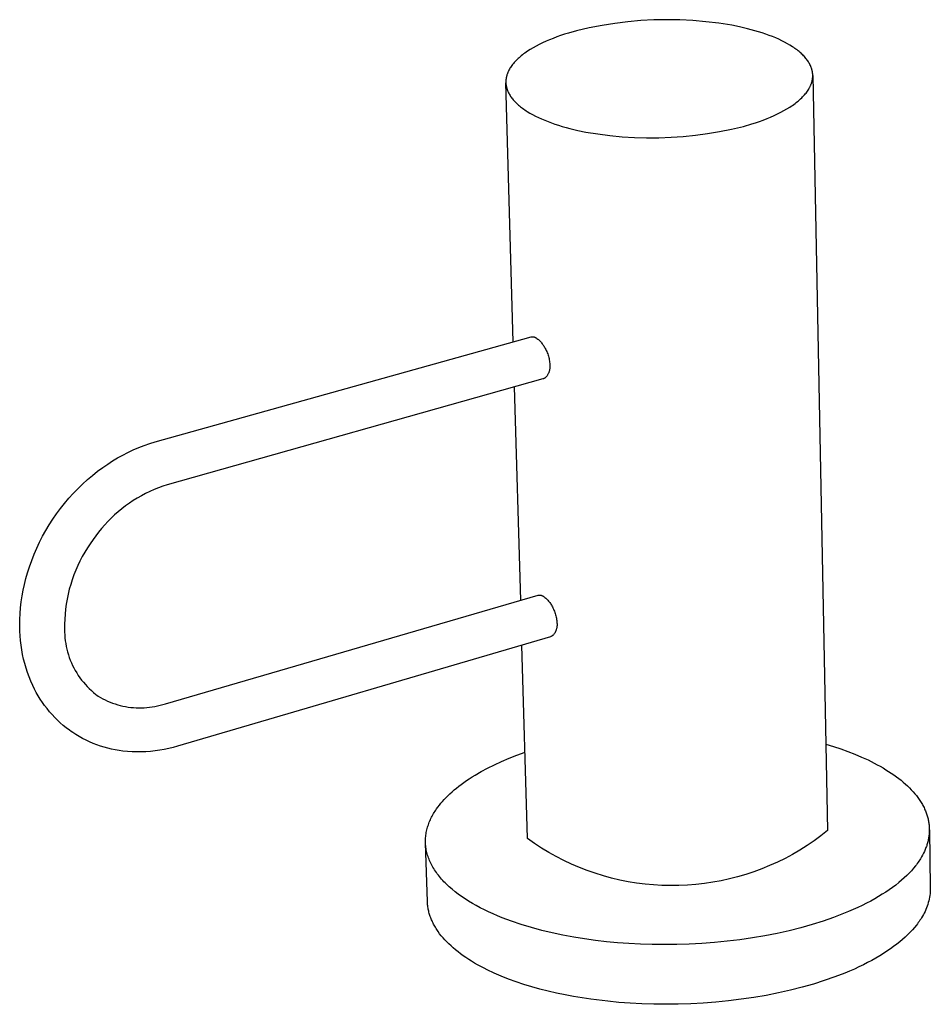
# Model space of a CAD drawing. Units: millimetres. Extents: x -356 to 485, y -341 to 360.
# Drawn here: x -356 to -272, y -341 to -250 of the extents above; entities that cross this region are included whole.
import ezdxf

# ---------------------------------------------------------------- set-up
doc = ezdxf.new("R2010")
doc.units = ezdxf.units.MM
doc.header["$MEASUREMENT"] = 0
doc.layers.add('Default', color=7, linetype='Continuous', true_color=0x000000)

msp = doc.modelspace()

# ---------------------------------------------------------------- linework, layer by layer
at = {"layer": 'Default', "color": 7, "true_color": 0xffffff}
for p, q in [((-302.415, -250.768), (-303.595, -250.996)), ((-301.227, -250.58), (-302.415, -250.768)), ((-300.033, -250.433), (-301.227, -250.58)), ((-298.835, -250.328), (-300.033, -250.433)), ((-297.634, -250.265), (-298.835, -250.328)), ((-296.432, -250.243), (-297.634, -250.265)), ((-295.229, -250.263), (-296.432, -250.243)), ((-294.028, -250.325), (-295.229, -250.263)), ((-292.83, -250.428), (-294.028, -250.325)), ((-291.636, -250.573), (-292.83, -250.428)), ((-290.448, -250.759), (-291.636, -250.573)), ((-289.713, -250.906), (-290.448, -250.759)), ((-306.235, -251.711), (-306.585, -251.835)), ((-305.877, -251.592), (-306.235, -251.711)), ((-305.512, -251.478), (-305.877, -251.592)), ((-304.767, -251.266), (-305.512, -251.478)), ((-303.595, -250.996), (-304.767, -251.266)), ((-288.995, -251.073), (-289.713, -250.906)), ((-288.299, -251.259), (-288.995, -251.073)), ((-287.96, -251.359), (-288.299, -251.259)), ((-287.629, -251.464), (-287.96, -251.359)), ((-287.306, -251.573), (-287.629, -251.464)), ((-286.991, -251.687), (-287.306, -251.573)), ((-286.685, -251.805), (-286.991, -251.687)), ((-308.204, -252.527), (-308.496, -252.679)), ((-307.9, -252.38), (-308.204, -252.527)), ((-307.586, -252.236), (-307.9, -252.38)), ((-307.261, -252.098), (-307.586, -252.236)), ((-306.928, -251.964), (-307.261, -252.098)), ((-306.585, -251.835), (-306.928, -251.964)), ((-286.388, -251.928), (-286.685, -251.805)), ((-286.102, -252.054), (-286.388, -251.928)), ((-285.826, -252.184), (-286.102, -252.054)), ((-285.561, -252.318), (-285.826, -252.184)), ((-285.308, -252.456), (-285.561, -252.318)), ((-285.067, -252.596), (-285.308, -252.456)), ((-284.837, -252.74), (-285.067, -252.596)), ((-309.763, -253.492), (-309.87, -253.577)), ((-309.652, -253.407), (-309.763, -253.492)), ((-309.537, -253.323), (-309.652, -253.407)), ((-309.418, -253.239), (-309.537, -253.323)), ((-309.297, -253.157), (-309.418, -253.239)), ((-309.043, -252.994), (-309.297, -253.157)), ((-308.776, -252.834), (-309.043, -252.994)), ((-308.496, -252.679), (-308.776, -252.834)), ((-284.727, -252.813), (-284.837, -252.74)), ((-284.62, -252.887), (-284.727, -252.813)), ((-284.517, -252.961), (-284.62, -252.887)), ((-284.416, -253.036), (-284.517, -252.961)), ((-284.319, -253.112), (-284.416, -253.036)), ((-284.226, -253.188), (-284.319, -253.112)), ((-284.135, -253.265), (-284.226, -253.188)), ((-284.048, -253.342), (-284.135, -253.265)), ((-283.964, -253.42), (-284.048, -253.342)), ((-283.884, -253.498), (-283.964, -253.42)), ((-283.807, -253.576), (-283.884, -253.498)), ((-310.666, -254.37), (-310.734, -254.459)), ((-310.593, -254.28), (-310.666, -254.37)), ((-310.516, -254.191), (-310.593, -254.28)), ((-310.436, -254.102), (-310.516, -254.191)), ((-310.351, -254.013), (-310.436, -254.102)), ((-310.262, -253.925), (-310.351, -254.013)), ((-310.17, -253.837), (-310.262, -253.925)), ((-310.074, -253.75), (-310.17, -253.837)), ((-309.974, -253.663), (-310.074, -253.75)), ((-309.87, -253.577), (-309.974, -253.663)), ((-283.733, -253.655), (-283.807, -253.576)), ((-283.663, -253.735), (-283.733, -253.655)), ((-283.596, -253.814), (-283.663, -253.735)), ((-283.533, -253.894), (-283.596, -253.814)), ((-283.473, -253.974), (-283.533, -253.894)), ((-283.416, -254.054), (-283.473, -253.974)), ((-283.363, -254.135), (-283.416, -254.054)), ((-283.314, -254.216), (-283.363, -254.135)), ((-283.267, -254.297), (-283.314, -254.216)), ((-283.224, -254.378), (-283.267, -254.297)), ((-283.185, -254.459), (-283.224, -254.378)), ((-311.187, -255.319), (-311.201, -255.364)), ((-311.172, -255.274), (-311.187, -255.319)), ((-311.156, -255.229), (-311.172, -255.274)), ((-311.14, -255.183), (-311.156, -255.229)), ((-311.122, -255.138), (-311.14, -255.183)), ((-311.103, -255.093), (-311.122, -255.138)), ((-311.083, -255.048), (-311.103, -255.093)), ((-311.062, -255.002), (-311.083, -255.048)), ((-311.041, -254.957), (-311.062, -255.002)), ((-311.018, -254.912), (-311.041, -254.957)), ((-310.969, -254.821), (-311.018, -254.912)), ((-310.916, -254.73), (-310.969, -254.821)), ((-310.86, -254.64), (-310.916, -254.73)), ((-310.799, -254.55), (-310.86, -254.64)), ((-310.734, -254.459), (-310.799, -254.55)), ((-283.149, -254.54), (-283.185, -254.459)), ((-283.132, -254.58), (-283.149, -254.54)), ((-283.116, -254.621), (-283.132, -254.58)), ((-283.101, -254.661), (-283.116, -254.621)), ((-283.087, -254.702), (-283.101, -254.661)), ((-283.073, -254.742), (-283.087, -254.702)), ((-283.06, -254.783), (-283.073, -254.742)), ((-283.049, -254.823), (-283.06, -254.783)), ((-283.038, -254.864), (-283.049, -254.823)), ((-283.027, -254.904), (-283.038, -254.864)), ((-283.018, -254.945), (-283.027, -254.904)), ((-283.009, -254.988), (-283.018, -254.945)), ((-283.001, -255.031), (-283.009, -254.988)), ((-282.993, -255.074), (-283.001, -255.031)), ((-282.987, -255.118), (-282.993, -255.074)), ((-282.981, -255.161), (-282.987, -255.118)), ((-282.976, -255.205), (-282.981, -255.161)), ((-282.973, -255.249), (-282.976, -255.205)), ((-282.97, -255.293), (-282.973, -255.249)), ((-282.968, -255.337), (-282.97, -255.293)), ((-282.967, -255.381), (-282.968, -255.337)), ((-311.291, -255.902), (-311.292, -255.946)), ((-311.292, -255.946), (-311.292, -255.99)), ((-311.292, -255.99), (-311.292, -256.034)), ((-311.292, -256.034), (-311.29, -256.078)), ((-311.288, -255.858), (-311.291, -255.902)), ((-311.29, -256.078), (-311.288, -256.122)), ((-310.606, -279.972), (-311.29, -256.078)), ((-311.285, -255.813), (-311.288, -255.858)), ((-311.288, -256.122), (-311.284, -256.166)), ((-311.281, -255.768), (-311.285, -255.813)), ((-311.284, -256.166), (-311.28, -256.21)), ((-311.276, -255.724), (-311.281, -255.768)), ((-311.28, -256.21), (-311.275, -256.253)), ((-311.27, -255.679), (-311.276, -255.724)), ((-311.275, -256.253), (-311.269, -256.297)), ((-311.263, -255.634), (-311.27, -255.679)), ((-311.255, -255.589), (-311.263, -255.634)), ((-311.246, -255.545), (-311.255, -255.589)), ((-311.236, -255.5), (-311.246, -255.545)), ((-311.225, -255.455), (-311.236, -255.5)), ((-311.214, -255.409), (-311.225, -255.455)), ((-311.201, -255.364), (-311.214, -255.409)), ((-283.15, -256.282), (-283.131, -256.237)), ((-283.131, -256.237), (-283.114, -256.191)), ((-283.114, -256.191), (-283.097, -256.146)), ((-283.097, -256.146), (-283.082, -256.1)), ((-283.082, -256.1), (-283.067, -256.055)), ((-283.067, -256.055), (-283.054, -256.009)), ((-283.054, -256.009), (-283.041, -255.964)), ((-283.041, -255.964), (-283.029, -255.919)), ((-283.029, -255.919), (-283.019, -255.874)), ((-283.019, -255.874), (-283.009, -255.828)), ((-283.009, -255.828), (-283.001, -255.783)), ((-283.001, -255.783), (-282.993, -255.738)), ((-282.993, -255.738), (-282.987, -255.693)), ((-282.987, -255.693), (-282.981, -255.649)), ((-282.981, -255.649), (-282.976, -255.604)), ((-282.976, -255.604), (-282.972, -255.559)), ((-282.972, -255.559), (-282.97, -255.514)), ((-282.97, -255.514), (-282.968, -255.47)), ((-282.968, -255.47), (-282.967, -255.426)), ((-282.967, -255.426), (-282.967, -255.381)), ((-282.967, -255.381), (-281.594, -325.077)), ((-311.269, -256.297), (-311.262, -256.34)), ((-311.262, -256.34), (-311.254, -256.381)), ((-311.254, -256.381), (-311.246, -256.421)), ((-311.246, -256.421), (-311.237, -256.462)), ((-311.237, -256.462), (-311.227, -256.503)), ((-311.227, -256.503), (-311.217, -256.543)), ((-311.217, -256.543), (-311.205, -256.584)), ((-311.205, -256.584), (-311.193, -256.625)), ((-311.193, -256.625), (-311.18, -256.666)), ((-311.18, -256.666), (-311.166, -256.707)), ((-311.166, -256.707), (-311.151, -256.748)), ((-311.151, -256.748), (-311.135, -256.788)), ((-311.135, -256.788), (-311.119, -256.829)), ((-311.119, -256.829), (-311.101, -256.87)), ((-311.101, -256.87), (-311.083, -256.911)), ((-311.083, -256.911), (-311.044, -256.993)), ((-311.044, -256.993), (-311.002, -257.074)), ((-311.002, -257.074), (-310.956, -257.156)), ((-310.956, -257.156), (-310.907, -257.238)), ((-283.735, -257.19), (-283.658, -257.1)), ((-283.658, -257.1), (-283.585, -257.01)), ((-283.585, -257.01), (-283.517, -256.919)), ((-283.517, -256.919), (-283.452, -256.829)), ((-283.452, -256.829), (-283.391, -256.738)), ((-283.391, -256.738), (-283.335, -256.647)), ((-283.335, -256.647), (-283.283, -256.556)), ((-283.283, -256.556), (-283.258, -256.51)), ((-283.258, -256.51), (-283.234, -256.464)), ((-283.234, -256.464), (-283.212, -256.419)), ((-283.212, -256.419), (-283.19, -256.373)), ((-283.19, -256.373), (-283.169, -256.328)), ((-283.169, -256.328), (-283.15, -256.282)), ((-310.907, -257.238), (-310.854, -257.319)), ((-310.854, -257.319), (-310.797, -257.4)), ((-310.797, -257.4), (-310.738, -257.481)), ((-310.738, -257.481), (-310.674, -257.562)), ((-310.674, -257.562), (-310.607, -257.642)), ((-310.607, -257.642), (-310.537, -257.722)), ((-310.537, -257.722), (-310.463, -257.802)), ((-310.463, -257.802), (-310.386, -257.881)), ((-310.386, -257.881), (-310.305, -257.96)), ((-310.305, -257.96), (-310.221, -258.039)), ((-310.221, -258.039), (-310.133, -258.117)), ((-284.838, -258.149), (-284.719, -258.064)), ((-284.719, -258.064), (-284.603, -257.98)), ((-284.603, -257.98), (-284.491, -257.894)), ((-284.491, -257.894), (-284.383, -257.808)), ((-284.383, -257.808), (-284.279, -257.721)), ((-284.279, -257.721), (-284.178, -257.634)), ((-284.178, -257.634), (-284.082, -257.546)), ((-284.082, -257.546), (-283.989, -257.458)), ((-283.989, -257.458), (-283.9, -257.369)), ((-283.9, -257.369), (-283.815, -257.28)), ((-283.815, -257.28), (-283.735, -257.19)), ((-310.133, -258.117), (-310.042, -258.194)), ((-310.042, -258.194), (-309.948, -258.271)), ((-309.948, -258.271), (-309.85, -258.348)), ((-309.85, -258.348), (-309.749, -258.423)), ((-309.749, -258.423), (-309.644, -258.499)), ((-309.644, -258.499), (-309.536, -258.573)), ((-309.536, -258.573), (-309.425, -258.647)), ((-309.425, -258.647), (-309.311, -258.72)), ((-309.311, -258.72), (-309.073, -258.864)), ((-309.073, -258.864), (-308.823, -259.005)), ((-286.529, -259.089), (-286.216, -258.942)), ((-286.216, -258.942), (-285.915, -258.791)), ((-285.915, -258.791), (-285.626, -258.636)), ((-285.626, -258.636), (-285.35, -258.477)), ((-285.35, -258.477), (-285.087, -258.314)), ((-285.087, -258.314), (-284.961, -258.232)), ((-284.961, -258.232), (-284.838, -258.149)), ((-308.823, -259.005), (-308.56, -259.142)), ((-308.56, -259.142), (-308.286, -259.276)), ((-308.286, -259.276), (-308.001, -259.406)), ((-308.001, -259.406), (-307.705, -259.531)), ((-307.705, -259.531), (-307.4, -259.653)), ((-307.4, -259.653), (-307.084, -259.77)), ((-307.084, -259.77), (-306.76, -259.883)), ((-306.76, -259.883), (-306.427, -259.991)), ((-289.355, -260.087), (-288.604, -259.868)), ((-288.604, -259.868), (-288.238, -259.751)), ((-288.238, -259.751), (-287.879, -259.629)), ((-287.879, -259.629), (-287.528, -259.501)), ((-287.528, -259.501), (-287.185, -259.368)), ((-287.185, -259.368), (-286.852, -259.231)), ((-286.852, -259.231), (-286.529, -259.089)), ((-306.427, -259.991), (-306.087, -260.094)), ((-306.087, -260.094), (-305.739, -260.193)), ((-305.739, -260.193), (-305.385, -260.287)), ((-305.385, -260.287), (-304.659, -260.459)), ((-304.659, -260.459), (-303.915, -260.611)), ((-303.915, -260.611), (-302.801, -260.791)), ((-302.801, -260.791), (-301.681, -260.934)), ((-293.793, -260.908), (-292.674, -260.757)), ((-292.674, -260.757), (-291.561, -260.57)), ((-291.561, -260.57), (-290.454, -260.346)), ((-290.454, -260.346), (-289.355, -260.087)), ((-301.681, -260.934), (-300.556, -261.041)), ((-300.556, -261.041), (-299.429, -261.111)), ((-299.429, -261.111), (-298.301, -261.144)), ((-298.301, -261.144), (-297.172, -261.14)), ((-297.172, -261.14), (-296.043, -261.099)), ((-296.043, -261.099), (-294.917, -261.022)), ((-294.917, -261.022), (-293.793, -260.908)), ((-343.651, -289.212), (-308.959, -279.512)), ((-308.959, -279.512), (-308.939, -279.508)), ((-308.939, -279.508), (-308.919, -279.505)), ((-308.919, -279.505), (-308.898, -279.503)), ((-308.898, -279.503), (-308.878, -279.502)), ((-308.878, -279.502), (-308.858, -279.501)), ((-308.858, -279.501), (-308.837, -279.501)), ((-308.837, -279.501), (-308.817, -279.501)), ((-308.817, -279.501), (-308.796, -279.503)), ((-308.796, -279.503), (-308.776, -279.504)), ((-308.776, -279.504), (-308.756, -279.507)), ((-308.756, -279.507), (-308.735, -279.511)), ((-308.735, -279.511), (-308.715, -279.515)), ((-308.715, -279.515), (-308.695, -279.519)), ((-308.695, -279.519), (-308.676, -279.525)), ((-308.676, -279.525), (-308.656, -279.531)), ((-308.656, -279.531), (-308.637, -279.538)), ((-308.637, -279.538), (-308.618, -279.545)), ((-308.618, -279.545), (-308.599, -279.553)), ((-308.599, -279.553), (-308.58, -279.562)), ((-308.58, -279.562), (-308.562, -279.571)), ((-308.562, -279.571), (-308.544, -279.581)), ((-308.544, -279.581), (-308.527, -279.591)), ((-308.527, -279.591), (-308.51, -279.602)), ((-308.51, -279.602), (-308.493, -279.614)), ((-308.493, -279.614), (-308.423, -279.664)), ((-308.423, -279.664), (-308.356, -279.717)), ((-308.356, -279.717), (-308.29, -279.771)), ((-308.29, -279.771), (-308.226, -279.828)), ((-308.226, -279.828), (-308.164, -279.887)), ((-308.164, -279.887), (-308.104, -279.948)), ((-308.104, -279.948), (-308.046, -280.011)), ((-308.046, -280.011), (-307.99, -280.076)), ((-307.99, -280.076), (-307.936, -280.143)), ((-307.936, -280.143), (-307.884, -280.211)), ((-307.884, -280.211), (-307.835, -280.281)), ((-307.835, -280.281), (-307.788, -280.353)), ((-307.788, -280.353), (-307.744, -280.426)), ((-307.744, -280.426), (-307.702, -280.5)), ((-307.702, -280.5), (-307.662, -280.576)), ((-307.662, -280.576), (-307.609, -280.676)), ((-307.609, -280.676), (-307.558, -280.777)), ((-307.558, -280.777), (-307.512, -280.88)), ((-307.512, -280.88), (-307.468, -280.985)), ((-307.468, -280.985), (-307.428, -281.091)), ((-307.428, -281.091), (-307.392, -281.198)), ((-307.392, -281.198), (-307.359, -281.306)), ((-307.359, -281.306), (-307.33, -281.416)), ((-307.33, -281.416), (-307.304, -281.526)), ((-307.304, -281.526), (-307.282, -281.637)), ((-307.282, -281.637), (-307.264, -281.749)), ((-307.259, -282.565), (-307.272, -282.617)), ((-307.264, -281.749), (-307.249, -281.861)), ((-307.249, -282.513), (-307.259, -282.565)), ((-307.249, -281.861), (-307.238, -281.973)), ((-307.24, -282.46), (-307.249, -282.513)), ((-307.233, -282.407), (-307.24, -282.46)), ((-307.238, -281.973), (-307.231, -282.086)), ((-307.228, -282.353), (-307.233, -282.407)), ((-307.231, -282.086), (-307.227, -282.14)), ((-307.225, -282.3), (-307.228, -282.353)), ((-307.227, -282.14), (-307.224, -282.193)), ((-307.224, -282.247), (-307.225, -282.3)), ((-307.224, -282.193), (-307.224, -282.247)), ((-307.868, -283.396), (-342.542, -293.162)), ((-307.847, -283.39), (-307.868, -283.396)), ((-307.827, -283.383), (-307.847, -283.39)), ((-307.806, -283.375), (-307.827, -283.383)), ((-307.786, -283.366), (-307.806, -283.375)), ((-307.766, -283.357), (-307.786, -283.366)), ((-307.747, -283.347), (-307.766, -283.357)), ((-307.727, -283.336), (-307.747, -283.347)), ((-307.709, -283.325), (-307.727, -283.336)), ((-307.69, -283.313), (-307.709, -283.325)), ((-307.672, -283.301), (-307.69, -283.313)), ((-307.654, -283.288), (-307.672, -283.301)), ((-307.637, -283.274), (-307.654, -283.288)), ((-307.62, -283.26), (-307.637, -283.274)), ((-307.604, -283.245), (-307.62, -283.26)), ((-307.589, -283.23), (-307.604, -283.245)), ((-307.555, -283.188), (-307.589, -283.23)), ((-307.522, -283.146), (-307.555, -283.188)), ((-307.491, -283.102), (-307.522, -283.146)), ((-307.462, -283.057), (-307.491, -283.102)), ((-307.434, -283.012), (-307.462, -283.057)), ((-307.408, -282.965), (-307.434, -283.012)), ((-307.383, -282.918), (-307.408, -282.965)), ((-307.36, -282.869), (-307.383, -282.918)), ((-307.339, -282.82), (-307.36, -282.869)), ((-307.32, -282.77), (-307.339, -282.82)), ((-307.302, -282.72), (-307.32, -282.77)), ((-307.286, -282.669), (-307.302, -282.72)), ((-307.272, -282.617), (-307.286, -282.669)), ((-309.923, -303.824), (-310.487, -284.134)), ((-345.679, -289.948), (-345.182, -289.738)), ((-345.182, -289.738), (-344.678, -289.545)), ((-344.678, -289.545), (-344.167, -289.37)), ((-344.167, -289.37), (-343.651, -289.212)), ((-347.587, -290.956), (-347.123, -290.68)), ((-347.123, -290.68), (-346.651, -290.419)), ((-346.651, -290.419), (-346.169, -290.175)), ((-346.169, -290.175), (-345.679, -289.948)), ((-348.973, -291.919), (-348.484, -291.557)), ((-348.484, -291.557), (-348.041, -291.249)), ((-348.041, -291.249), (-347.587, -290.956)), ((-349.913, -292.692), (-349.45, -292.298)), ((-349.45, -292.298), (-348.973, -291.919)), ((-350.8, -293.525), (-350.364, -293.101)), ((-350.364, -293.101), (-349.913, -292.692)), ((-343.361, -293.449), (-343.763, -293.613)), ((-342.954, -293.298), (-343.361, -293.449)), ((-342.542, -293.162), (-342.954, -293.298)), ((-352.023, -294.881), (-351.63, -294.416)), ((-351.63, -294.416), (-351.223, -293.964)), ((-351.223, -293.964), (-350.8, -293.525)), ((-345.309, -294.399), (-345.678, -294.627)), ((-344.932, -294.183), (-345.309, -294.399)), ((-344.549, -293.98), (-344.932, -294.183)), ((-344.159, -293.79), (-344.549, -293.98)), ((-343.763, -293.613), (-344.159, -293.79)), ((-352.4, -295.359), (-352.023, -294.881)), ((-346.393, -295.119), (-346.738, -295.383)), ((-346.04, -294.867), (-346.393, -295.119)), ((-345.678, -294.627), (-346.04, -294.867)), ((-353.108, -296.351), (-352.761, -295.849)), ((-352.761, -295.849), (-352.4, -295.359)), ((-347.4, -295.944), (-347.716, -296.241)), ((-347.073, -295.658), (-347.4, -295.944)), ((-346.738, -295.383), (-347.073, -295.658)), ((-353.754, -297.389), (-353.439, -296.865)), ((-353.439, -296.865), (-353.108, -296.351)), ((-348.319, -296.865), (-348.605, -297.192)), ((-348.023, -296.548), (-348.319, -296.865)), ((-347.716, -296.241), (-348.023, -296.548)), ((-354.33, -298.467), (-354.05, -297.923)), ((-354.05, -297.923), (-353.754, -297.389)), ((-349.143, -297.874), (-349.394, -298.227)), ((-348.879, -297.528), (-349.143, -297.874)), ((-348.605, -297.192), (-348.879, -297.528)), ((-354.591, -299.019), (-354.33, -298.467)), ((-349.663, -298.606), (-349.919, -298.995)), ((-349.394, -298.227), (-349.663, -298.606)), ((-355.059, -300.148), (-354.834, -299.58)), ((-354.834, -299.58), (-354.591, -299.019)), ((-350.39, -299.796), (-350.604, -300.209)), ((-350.161, -299.391), (-350.39, -299.796)), ((-349.919, -298.995), (-350.161, -299.391)), ((-355.451, -301.305), (-355.264, -300.724)), ((-355.264, -300.724), (-355.059, -300.148)), ((-350.804, -300.628), (-350.99, -301.054)), ((-350.604, -300.209), (-350.804, -300.628)), ((-355.602, -301.829), (-355.451, -301.305)), ((-351.161, -301.487), (-351.317, -301.924)), ((-350.99, -301.054), (-351.161, -301.487)), ((-355.851, -302.89), (-355.736, -302.358)), ((-355.736, -302.358), (-355.602, -301.829)), ((-351.458, -302.367), (-351.584, -302.815)), ((-351.317, -301.924), (-351.458, -302.367)), ((-356.028, -303.966), (-355.949, -303.427)), ((-355.949, -303.427), (-355.851, -302.89)), ((-351.695, -303.266), (-351.79, -303.721)), ((-351.584, -302.815), (-351.695, -303.266)), ((-342.72, -313.374), (-308.305, -303.353)), ((-308.305, -303.353), (-308.285, -303.349)), ((-308.285, -303.349), (-308.265, -303.346)), ((-308.265, -303.346), (-308.245, -303.344)), ((-308.245, -303.344), (-308.225, -303.342)), ((-308.225, -303.342), (-308.204, -303.342)), ((-308.204, -303.342), (-308.184, -303.341)), ((-308.184, -303.341), (-308.164, -303.342)), ((-308.164, -303.342), (-308.144, -303.343)), ((-308.144, -303.343), (-308.123, -303.345)), ((-308.123, -303.345), (-308.103, -303.348)), ((-308.103, -303.348), (-308.083, -303.351)), ((-308.083, -303.351), (-308.063, -303.355)), ((-308.063, -303.355), (-308.044, -303.359)), ((-308.044, -303.359), (-308.024, -303.365)), ((-308.024, -303.365), (-308.005, -303.371)), ((-308.005, -303.371), (-307.986, -303.377)), ((-307.986, -303.377), (-307.967, -303.384)), ((-307.967, -303.384), (-307.948, -303.392)), ((-307.948, -303.392), (-307.929, -303.401)), ((-307.929, -303.401), (-307.911, -303.41)), ((-307.911, -303.41), (-307.894, -303.42)), ((-307.894, -303.42), (-307.876, -303.43)), ((-307.876, -303.43), (-307.859, -303.441)), ((-307.859, -303.441), (-307.842, -303.452)), ((-307.842, -303.452), (-307.826, -303.464)), ((-307.826, -303.464), (-307.752, -303.519)), ((-356.09, -304.508), (-356.028, -303.966)), ((-351.869, -304.18), (-351.932, -304.64)), ((-351.79, -303.721), (-351.869, -304.18)), ((-307.752, -303.519), (-307.681, -303.576)), ((-307.681, -303.576), (-307.611, -303.636)), ((-307.611, -303.636), (-307.544, -303.698)), ((-307.544, -303.698), (-307.478, -303.763)), ((-307.478, -303.763), (-307.415, -303.83)), ((-307.415, -303.83), (-307.355, -303.899)), ((-307.355, -303.899), (-307.296, -303.969)), ((-307.296, -303.969), (-307.241, -304.042)), ((-307.241, -304.042), (-307.187, -304.117)), ((-307.187, -304.117), (-307.137, -304.193)), ((-307.137, -304.193), (-307.089, -304.272)), ((-307.089, -304.272), (-307.044, -304.352)), ((-307.044, -304.352), (-307.001, -304.433)), ((-356.158, -305.596), (-356.133, -305.051)), ((-356.133, -305.051), (-356.09, -304.508)), ((-351.98, -305.102), (-352.012, -305.566)), ((-351.932, -304.64), (-351.98, -305.102)), ((-307.001, -304.433), (-306.948, -304.532)), ((-306.948, -304.532), (-306.899, -304.632)), ((-306.899, -304.632), (-306.852, -304.734)), ((-306.852, -304.734), (-306.809, -304.838)), ((-306.809, -304.838), (-306.77, -304.943)), ((-306.77, -304.943), (-306.734, -305.049)), ((-306.734, -305.049), (-306.701, -305.156)), ((-306.701, -305.156), (-306.672, -305.265)), ((-306.672, -305.265), (-306.647, -305.374)), ((-356.165, -306.141), (-356.158, -305.596)), ((-356.153, -306.686), (-356.165, -306.141)), ((-352.012, -305.566), (-352.028, -306.031)), ((-352.028, -306.031), (-352.028, -306.496)), ((-306.647, -305.374), (-306.625, -305.484)), ((-306.625, -305.484), (-306.606, -305.594)), ((-306.606, -305.594), (-306.592, -305.706)), ((-306.592, -305.706), (-306.581, -305.817)), ((-306.581, -305.817), (-306.573, -305.929)), ((-306.574, -306.23), (-306.58, -306.28)), ((-306.569, -306.18), (-306.574, -306.23)), ((-306.573, -305.929), (-306.569, -305.979)), ((-306.569, -305.979), (-306.567, -306.029)), ((-306.567, -306.13), (-306.569, -306.18)), ((-306.567, -306.029), (-306.566, -306.079)), ((-306.566, -306.079), (-306.567, -306.13)), ((-356.131, -307.117), (-356.153, -306.686)), ((-356.094, -307.547), (-356.131, -307.117)), ((-352.028, -306.496), (-352.025, -306.761)), ((-352.025, -306.761), (-352.012, -307.026)), ((-352.012, -307.026), (-351.991, -307.291)), ((-307.057, -307.143), (-307.074, -307.153)), ((-307.039, -307.133), (-307.057, -307.143)), ((-307.022, -307.122), (-307.039, -307.133)), ((-307.006, -307.111), (-307.022, -307.122)), ((-306.989, -307.099), (-307.006, -307.111)), ((-306.974, -307.087), (-306.989, -307.099)), ((-306.958, -307.074), (-306.974, -307.087)), ((-306.943, -307.06), (-306.958, -307.074)), ((-306.929, -307.046), (-306.943, -307.06)), ((-306.896, -307.008), (-306.929, -307.046)), ((-306.865, -306.968), (-306.896, -307.008)), ((-306.836, -306.928), (-306.865, -306.968)), ((-306.807, -306.886), (-306.836, -306.928)), ((-306.781, -306.844), (-306.807, -306.886)), ((-306.755, -306.8), (-306.781, -306.844)), ((-306.731, -306.756), (-306.755, -306.8)), ((-306.709, -306.711), (-306.731, -306.756)), ((-306.688, -306.666), (-306.709, -306.711)), ((-306.669, -306.619), (-306.688, -306.666)), ((-306.651, -306.572), (-306.669, -306.619)), ((-306.635, -306.524), (-306.651, -306.572)), ((-306.621, -306.476), (-306.635, -306.524)), ((-306.608, -306.428), (-306.621, -306.476)), ((-306.597, -306.379), (-306.608, -306.428)), ((-306.588, -306.329), (-306.597, -306.379)), ((-306.58, -306.28), (-306.588, -306.329)), ((-356.043, -307.975), (-356.094, -307.547)), ((-355.978, -308.402), (-356.043, -307.975)), ((-351.991, -307.291), (-351.96, -307.555)), ((-351.96, -307.555), (-351.92, -307.817)), ((-351.92, -307.817), (-351.871, -308.078)), ((-307.186, -307.198), (-341.584, -317.283)), ((-309.293, -325.824), (-309.804, -307.966)), ((-307.167, -307.192), (-307.186, -307.198)), ((-307.148, -307.185), (-307.167, -307.192)), ((-307.129, -307.178), (-307.148, -307.185)), ((-307.111, -307.17), (-307.129, -307.178)), ((-307.092, -307.162), (-307.111, -307.17)), ((-307.074, -307.153), (-307.092, -307.162)), ((-355.898, -308.826), (-355.978, -308.402)), ((-355.805, -309.248), (-355.898, -308.826)), ((-351.871, -308.078), (-351.812, -308.337)), ((-351.812, -308.337), (-351.745, -308.594)), ((-351.745, -308.594), (-351.669, -308.848)), ((-351.669, -308.848), (-351.584, -309.1)), ((-355.698, -309.666), (-355.805, -309.248)), ((-355.577, -310.08), (-355.698, -309.666)), ((-351.584, -309.1), (-351.491, -309.348)), ((-351.491, -309.348), (-351.389, -309.593)), ((-351.389, -309.593), (-351.278, -309.834)), ((-351.278, -309.834), (-351.159, -310.072)), ((-355.442, -310.49), (-355.577, -310.08)), ((-355.294, -310.896), (-355.442, -310.49)), ((-351.159, -310.072), (-351.032, -310.305)), ((-351.032, -310.305), (-350.897, -310.533)), ((-350.897, -310.533), (-350.754, -310.757)), ((-350.754, -310.757), (-350.603, -310.975)), ((-355.132, -311.296), (-355.294, -310.896)), ((-354.958, -311.691), (-355.132, -311.296)), ((-350.603, -310.975), (-350.445, -311.189)), ((-350.445, -311.189), (-350.279, -311.396)), ((-350.279, -311.396), (-350.106, -311.598)), ((-350.106, -311.598), (-349.927, -311.793)), ((-354.801, -312.014), (-354.958, -311.691)), ((-354.634, -312.332), (-354.801, -312.014)), ((-354.456, -312.644), (-354.634, -312.332)), ((-349.927, -311.793), (-349.74, -311.982)), ((-349.74, -311.982), (-349.547, -312.165)), ((-349.547, -312.165), (-349.348, -312.34)), ((-349.348, -312.34), (-349.143, -312.509)), ((-349.143, -312.509), (-349.036, -312.586)), ((-349.036, -312.586), (-348.926, -312.661)), ((-354.267, -312.951), (-354.456, -312.644)), ((-354.069, -313.25), (-354.267, -312.951)), ((-353.86, -313.543), (-354.069, -313.25)), ((-348.926, -312.661), (-348.713, -312.788)), ((-348.713, -312.788), (-348.496, -312.908)), ((-348.496, -312.908), (-348.274, -313.02)), ((-348.274, -313.02), (-348.049, -313.125)), ((-348.049, -313.125), (-347.821, -313.222)), ((-347.821, -313.222), (-347.59, -313.311)), ((-347.59, -313.311), (-347.355, -313.393)), ((-347.355, -313.393), (-347.118, -313.466)), ((-347.118, -313.466), (-346.879, -313.532)), ((-343.195, -313.517), (-342.956, -313.449)), ((-342.956, -313.449), (-342.72, -313.374)), ((-353.642, -313.828), (-353.86, -313.543)), ((-353.414, -314.106), (-353.642, -313.828)), ((-353.177, -314.376), (-353.414, -314.106)), ((-352.932, -314.639), (-353.177, -314.376)), ((-346.879, -313.532), (-346.637, -313.589)), ((-346.637, -313.589), (-346.394, -313.638)), ((-346.394, -313.638), (-346.149, -313.679)), ((-346.149, -313.679), (-345.903, -313.711)), ((-345.903, -313.711), (-345.656, -313.736)), ((-345.656, -313.736), (-345.408, -313.751)), ((-345.408, -313.751), (-345.16, -313.759)), ((-345.16, -313.759), (-344.912, -313.758)), ((-344.912, -313.758), (-344.664, -313.748)), ((-344.664, -313.748), (-344.416, -313.731)), ((-344.416, -313.731), (-344.17, -313.704)), ((-344.17, -313.704), (-343.924, -313.67)), ((-343.924, -313.67), (-343.679, -313.627)), ((-343.679, -313.627), (-343.436, -313.576)), ((-343.436, -313.576), (-343.195, -313.517)), ((-352.677, -314.892), (-352.932, -314.639)), ((-352.414, -315.137), (-352.677, -314.892)), ((-352.143, -315.373), (-352.414, -315.137)), ((-351.865, -315.6), (-352.143, -315.373)), ((-351.578, -315.818), (-351.865, -315.6)), ((-351.425, -315.927), (-351.578, -315.818)), ((-351.27, -316.033), (-351.425, -315.927)), ((-350.97, -316.226), (-351.27, -316.033)), ((-350.665, -316.408), (-350.97, -316.226)), ((-350.353, -316.58), (-350.665, -316.408)), ((-350.035, -316.742), (-350.353, -316.58)), ((-349.713, -316.892), (-350.035, -316.742)), ((-349.385, -317.032), (-349.713, -316.892)), ((-349.053, -317.16), (-349.385, -317.032)), ((-281.751, -317.102), (-281.059, -317.314)), ((-348.716, -317.278), (-349.053, -317.16)), ((-348.376, -317.383), (-348.716, -317.278)), ((-348.033, -317.478), (-348.376, -317.383)), ((-347.687, -317.56), (-348.033, -317.478)), ((-347.338, -317.631), (-347.687, -317.56)), ((-346.986, -317.69), (-347.338, -317.631)), ((-346.633, -317.737), (-346.986, -317.69)), ((-346.21, -317.778), (-346.633, -317.737)), ((-345.785, -317.805), (-346.21, -317.778)), ((-345.36, -317.817), (-345.785, -317.805)), ((-344.935, -317.815), (-345.36, -317.817)), ((-344.51, -317.799), (-344.935, -317.815)), ((-344.086, -317.768), (-344.51, -317.799)), ((-343.663, -317.722), (-344.086, -317.768)), ((-343.241, -317.663), (-343.663, -317.722)), ((-342.823, -317.589), (-343.241, -317.663)), ((-342.406, -317.501), (-342.823, -317.589)), ((-341.993, -317.399), (-342.406, -317.501)), ((-341.584, -317.283), (-341.993, -317.399)), ((-310.271, -318.115), (-309.522, -317.842)), ((-281.059, -317.314), (-280.382, -317.539)), ((-280.382, -317.539), (-279.722, -317.777)), ((-279.722, -317.777), (-279.08, -318.027)), ((-279.08, -318.027), (-278.459, -318.291)), ((-312.347, -319.002), (-311.685, -318.696)), ((-311.685, -318.696), (-310.992, -318.401)), ((-310.992, -318.401), (-310.271, -318.115)), ((-278.459, -318.291), (-277.86, -318.566)), ((-277.86, -318.566), (-277.284, -318.853)), ((-277.284, -318.853), (-277.006, -319.001)), ((-314.139, -319.967), (-313.575, -319.638)), ((-313.575, -319.638), (-312.977, -319.316)), ((-312.977, -319.316), (-312.347, -319.002)), ((-277.006, -319.001), (-276.734, -319.151)), ((-276.734, -319.151), (-276.469, -319.304)), ((-276.469, -319.304), (-276.211, -319.46)), ((-276.211, -319.46), (-275.96, -319.618)), ((-275.96, -319.618), (-275.716, -319.778)), ((-275.716, -319.778), (-275.479, -319.941)), ((-315.402, -320.814), (-315.166, -320.642)), ((-315.166, -320.642), (-314.922, -320.472)), ((-314.922, -320.472), (-314.67, -320.302)), ((-314.67, -320.302), (-314.409, -320.134)), ((-314.409, -320.134), (-314.139, -319.967)), ((-275.479, -319.941), (-275.25, -320.106)), ((-275.25, -320.106), (-275.029, -320.273)), ((-275.029, -320.273), (-274.816, -320.442)), ((-274.816, -320.442), (-274.61, -320.613)), ((-274.61, -320.613), (-274.413, -320.786)), ((-316.632, -321.857), (-316.448, -321.682)), ((-316.448, -321.682), (-316.256, -321.507)), ((-316.256, -321.507), (-316.055, -321.333)), ((-316.055, -321.333), (-315.846, -321.159)), ((-315.846, -321.159), (-315.628, -320.986)), ((-315.628, -320.986), (-315.402, -320.814)), ((-274.413, -320.786), (-274.223, -320.96)), ((-274.223, -320.96), (-274.042, -321.137)), ((-274.042, -321.137), (-273.869, -321.314)), ((-273.869, -321.314), (-273.705, -321.494)), ((-273.705, -321.494), (-273.549, -321.674)), ((-273.549, -321.674), (-273.402, -321.856)), ((-317.424, -322.733), (-317.282, -322.558)), ((-317.282, -322.558), (-317.132, -322.383)), ((-317.132, -322.383), (-316.974, -322.208)), ((-316.974, -322.208), (-316.807, -322.032)), ((-316.807, -322.032), (-316.632, -321.857)), ((-273.402, -321.856), (-273.263, -322.039)), ((-273.263, -322.039), (-273.133, -322.222)), ((-273.133, -322.222), (-273.011, -322.407)), ((-273.011, -322.407), (-272.954, -322.5)), ((-272.954, -322.5), (-272.898, -322.593)), ((-317.965, -323.519), (-317.898, -323.409)), ((-317.898, -323.409), (-317.829, -323.299)), ((-317.829, -323.299), (-317.757, -323.191)), ((-317.757, -323.191), (-317.684, -323.083)), ((-317.684, -323.083), (-317.558, -322.908)), ((-317.558, -322.908), (-317.424, -322.733)), ((-272.898, -322.593), (-272.845, -322.686)), ((-272.845, -322.686), (-272.794, -322.779)), ((-272.794, -322.779), (-272.745, -322.872)), ((-272.745, -322.872), (-272.698, -322.965)), ((-272.698, -322.965), (-272.654, -323.059)), ((-272.654, -323.059), (-272.611, -323.152)), ((-272.611, -323.152), (-272.571, -323.246)), ((-272.571, -323.246), (-272.533, -323.34)), ((-272.533, -323.34), (-272.497, -323.433)), ((-272.497, -323.433), (-272.463, -323.527)), ((-318.402, -324.427), (-318.357, -324.311)), ((-318.357, -324.311), (-318.31, -324.196)), ((-318.31, -324.196), (-318.259, -324.082)), ((-318.259, -324.082), (-318.205, -323.968)), ((-318.205, -323.968), (-318.149, -323.854)), ((-318.149, -323.854), (-318.09, -323.742)), ((-318.09, -323.742), (-318.029, -323.63)), ((-318.029, -323.63), (-317.965, -323.519)), ((-272.463, -323.527), (-272.431, -323.621)), ((-272.431, -323.621), (-272.402, -323.715)), ((-272.402, -323.715), (-272.374, -323.809)), ((-272.374, -323.809), (-272.349, -323.903)), ((-272.349, -323.903), (-272.326, -323.997)), ((-272.326, -323.997), (-272.304, -324.09)), ((-272.304, -324.09), (-272.285, -324.184)), ((-272.285, -324.184), (-272.268, -324.278)), ((-272.268, -324.278), (-272.253, -324.371)), ((-272.253, -324.371), (-272.241, -324.465)), ((-318.654, -325.375), (-318.633, -325.255)), ((-318.633, -325.255), (-318.61, -325.135)), ((-318.61, -325.135), (-318.583, -325.016)), ((-318.583, -325.016), (-318.553, -324.897)), ((-318.553, -324.897), (-318.52, -324.779)), ((-318.52, -324.779), (-318.484, -324.661)), ((-318.484, -324.661), (-318.444, -324.544)), ((-318.444, -324.544), (-318.402, -324.427)), ((-281.594, -325.077), (-282.211, -325.561)), ((-272.241, -324.465), (-272.23, -324.558)), ((-272.23, -324.558), (-272.221, -324.652)), ((-272.215, -325.301), (-272.222, -325.393)), ((-272.221, -324.652), (-272.214, -324.745)), ((-272.21, -325.208), (-272.215, -325.301)), ((-272.214, -324.745), (-272.209, -324.838)), ((-272.207, -325.116), (-272.21, -325.208)), ((-272.209, -324.838), (-272.207, -324.931)), ((-272.207, -324.931), (-272.206, -325.023)), ((-272.206, -325.023), (-272.207, -325.116)), ((-272.205, -325.008), (-272.116, -330.374)), ((-318.707, -326.106), (-318.706, -325.983)), ((-318.704, -326.229), (-318.707, -326.106)), ((-318.706, -325.983), (-318.703, -325.861)), ((-318.703, -325.861), (-318.695, -325.739)), ((-318.695, -325.739), (-318.685, -325.617)), ((-318.685, -325.617), (-318.671, -325.496)), ((-318.671, -325.496), (-318.654, -325.375)), ((-308.651, -326.274), (-309.293, -325.824)), ((-282.845, -326.023), (-283.494, -326.463)), ((-282.211, -325.561), (-282.845, -326.023)), ((-272.37, -326.21), (-272.395, -326.299)), ((-272.346, -326.12), (-272.37, -326.21)), ((-272.324, -326.03), (-272.346, -326.12)), ((-272.304, -325.94), (-272.324, -326.03)), ((-272.286, -325.849), (-272.304, -325.94)), ((-272.269, -325.758), (-272.286, -325.849)), ((-272.255, -325.667), (-272.269, -325.758)), ((-272.242, -325.576), (-272.255, -325.667)), ((-272.231, -325.484), (-272.242, -325.576)), ((-272.222, -325.393), (-272.231, -325.484)), ((-318.697, -326.352), (-318.704, -326.229)), ((-318.533, -331.637), (-318.704, -326.229)), ((-318.687, -326.476), (-318.697, -326.352)), ((-318.673, -326.6), (-318.687, -326.476)), ((-318.656, -326.724), (-318.673, -326.6)), ((-318.635, -326.848), (-318.656, -326.724)), ((-318.61, -326.972), (-318.635, -326.848)), ((-318.582, -327.097), (-318.61, -326.972)), ((-318.55, -327.221), (-318.582, -327.097)), ((-307.993, -326.701), (-308.651, -326.274)), ((-307.321, -327.105), (-307.993, -326.701)), ((-306.636, -327.486), (-307.321, -327.105)), ((-284.157, -326.88), (-284.835, -327.274)), ((-283.494, -326.463), (-284.157, -326.88)), ((-272.66, -327.002), (-272.743, -327.174)), ((-272.584, -326.829), (-272.66, -327.002)), ((-272.548, -326.741), (-272.584, -326.829)), ((-272.514, -326.653), (-272.548, -326.741)), ((-272.482, -326.565), (-272.514, -326.653)), ((-272.451, -326.477), (-272.482, -326.565)), ((-272.422, -326.388), (-272.451, -326.477)), ((-272.395, -326.299), (-272.422, -326.388)), ((-318.514, -327.346), (-318.55, -327.221)), ((-318.475, -327.47), (-318.514, -327.346)), ((-318.432, -327.595), (-318.475, -327.47)), ((-318.385, -327.719), (-318.432, -327.595)), ((-318.334, -327.844), (-318.385, -327.719)), ((-318.279, -327.968), (-318.334, -327.844)), ((-318.221, -328.092), (-318.279, -327.968)), ((-305.938, -327.843), (-306.636, -327.486)), ((-305.228, -328.176), (-305.938, -327.843)), ((-286.229, -327.991), (-286.944, -328.313)), ((-285.526, -327.645), (-286.229, -327.991)), ((-284.835, -327.274), (-285.526, -327.645)), ((-273.244, -328.01), (-273.323, -328.119)), ((-273.169, -327.9), (-273.244, -328.01)), ((-273.096, -327.79), (-273.169, -327.9)), ((-273.027, -327.681), (-273.096, -327.79)), ((-272.926, -327.514), (-273.027, -327.681)), ((-272.831, -327.345), (-272.926, -327.514)), ((-272.743, -327.174), (-272.831, -327.345)), ((-318.159, -328.216), (-318.221, -328.092)), ((-318.093, -328.34), (-318.159, -328.216)), ((-318.023, -328.464), (-318.093, -328.34)), ((-317.95, -328.587), (-318.023, -328.464)), ((-317.872, -328.71), (-317.95, -328.587)), ((-317.791, -328.833), (-317.872, -328.71)), ((-317.706, -328.955), (-317.791, -328.833)), ((-304.507, -328.484), (-305.228, -328.176)), ((-303.776, -328.767), (-304.507, -328.484)), ((-303.036, -329.025), (-303.776, -328.767)), ((-288.405, -328.882), (-289.149, -329.129)), ((-287.67, -328.61), (-288.405, -328.882)), ((-286.944, -328.313), (-287.67, -328.61)), ((-273.864, -328.781), (-274.071, -329.003)), ((-273.671, -328.56), (-273.864, -328.781)), ((-273.491, -328.34), (-273.671, -328.56)), ((-273.405, -328.229), (-273.491, -328.34)), ((-273.323, -328.119), (-273.405, -328.229)), ((-317.617, -329.077), (-317.706, -328.955)), ((-317.524, -329.199), (-317.617, -329.077)), ((-317.427, -329.32), (-317.524, -329.199)), ((-317.327, -329.44), (-317.427, -329.32)), ((-317.223, -329.56), (-317.327, -329.44)), ((-317.115, -329.68), (-317.223, -329.56)), ((-317.003, -329.799), (-317.115, -329.68)), ((-316.888, -329.917), (-317.003, -329.799)), ((-302.287, -329.257), (-303.036, -329.025)), ((-301.531, -329.463), (-302.287, -329.257)), ((-300.768, -329.643), (-301.531, -329.463)), ((-299.999, -329.796), (-300.768, -329.643)), ((-299.225, -329.923), (-299.999, -329.796)), ((-292.197, -329.855), (-292.973, -329.97)), ((-291.426, -329.713), (-292.197, -329.855)), ((-290.661, -329.544), (-291.426, -329.713)), ((-289.901, -329.35), (-290.661, -329.544)), ((-289.149, -329.129), (-289.901, -329.35)), ((-274.772, -329.665), (-275.033, -329.884)), ((-274.525, -329.444), (-274.772, -329.665)), ((-274.291, -329.224), (-274.525, -329.444)), ((-274.071, -329.003), (-274.291, -329.224)), ((-316.769, -330.035), (-316.888, -329.917)), ((-316.646, -330.152), (-316.769, -330.035)), ((-316.519, -330.268), (-316.646, -330.152)), ((-316.255, -330.498), (-316.519, -330.268)), ((-315.977, -330.725), (-316.255, -330.498)), ((-315.685, -330.949), (-315.977, -330.725)), ((-298.448, -330.023), (-299.225, -329.923)), ((-297.667, -330.096), (-298.448, -330.023)), ((-296.884, -330.143), (-297.667, -330.096)), ((-296.101, -330.162), (-296.884, -330.143)), ((-295.317, -330.155), (-296.101, -330.162)), ((-294.533, -330.12), (-295.317, -330.155)), ((-293.752, -330.058), (-294.533, -330.12)), ((-292.973, -329.97), (-293.752, -330.058)), ((-276.216, -330.75), (-276.546, -330.963)), ((-275.899, -330.536), (-276.216, -330.75)), ((-275.597, -330.32), (-275.899, -330.536)), ((-275.308, -330.103), (-275.597, -330.32)), ((-275.033, -329.884), (-275.308, -330.103)), ((-272.128, -330.717), (-272.142, -330.888)), ((-272.119, -330.546), (-272.128, -330.717)), ((-272.116, -330.374), (-272.119, -330.546)), ((-318.528, -331.735), (-318.533, -331.637)), ((-315.378, -331.169), (-315.685, -330.949)), ((-315.059, -331.385), (-315.378, -331.169)), ((-314.726, -331.597), (-315.059, -331.385)), ((-314.38, -331.804), (-314.726, -331.597)), ((-277.618, -331.586), (-278.002, -331.788)), ((-277.247, -331.381), (-277.618, -331.586)), ((-276.889, -331.173), (-277.247, -331.381)), ((-276.546, -330.963), (-276.889, -331.173)), ((-272.258, -331.564), (-272.302, -331.73)), ((-272.221, -331.397), (-272.258, -331.564)), ((-272.189, -331.228), (-272.221, -331.397)), ((-272.163, -331.058), (-272.189, -331.228)), ((-272.142, -330.888), (-272.163, -331.058)), ((-318.522, -331.833), (-318.528, -331.735)), ((-318.513, -331.932), (-318.522, -331.833)), ((-318.502, -332.03), (-318.513, -331.932)), ((-318.489, -332.129), (-318.502, -332.03)), ((-318.474, -332.228), (-318.489, -332.129)), ((-318.456, -332.327), (-318.474, -332.228)), ((-318.436, -332.426), (-318.456, -332.327)), ((-318.414, -332.525), (-318.436, -332.426)), ((-318.39, -332.624), (-318.414, -332.525)), ((-314.023, -332.007), (-314.38, -331.804)), ((-313.653, -332.205), (-314.023, -332.007)), ((-313.271, -332.399), (-313.653, -332.205)), ((-312.879, -332.587), (-313.271, -332.399)), ((-312.476, -332.77), (-312.879, -332.587)), ((-279.666, -332.564), (-280.113, -332.748)), ((-279.231, -332.376), (-279.666, -332.564)), ((-278.809, -332.183), (-279.231, -332.376)), ((-278.399, -331.988), (-278.809, -332.183)), ((-278.002, -331.788), (-278.399, -331.988)), ((-272.6, -332.534), (-272.676, -332.688)), ((-272.53, -332.377), (-272.6, -332.534)), ((-272.465, -332.219), (-272.53, -332.377)), ((-272.405, -332.058), (-272.465, -332.219)), ((-272.35, -331.895), (-272.405, -332.058)), ((-272.302, -331.73), (-272.35, -331.895)), ((-318.363, -332.723), (-318.39, -332.624)), ((-318.334, -332.822), (-318.363, -332.723)), ((-318.302, -332.922), (-318.334, -332.822)), ((-318.268, -333.021), (-318.302, -332.922)), ((-318.232, -333.12), (-318.268, -333.021)), ((-318.194, -333.219), (-318.232, -333.12)), ((-318.153, -333.318), (-318.194, -333.219)), ((-318.109, -333.417), (-318.153, -333.318)), ((-318.064, -333.516), (-318.109, -333.417)), ((-312.063, -332.948), (-312.476, -332.77)), ((-311.641, -333.12), (-312.063, -332.948)), ((-311.209, -333.287), (-311.641, -333.12)), ((-310.769, -333.448), (-311.209, -333.287)), ((-309.865, -333.753), (-310.769, -333.448)), ((-282.012, -333.44), (-283.024, -333.756)), ((-281.041, -333.104), (-282.012, -333.44)), ((-280.113, -332.748), (-281.041, -333.104)), ((-273.152, -333.464), (-273.23, -333.574)), ((-273.076, -333.353), (-273.152, -333.464)), ((-273.004, -333.243), (-273.076, -333.353)), ((-272.934, -333.133), (-273.004, -333.243)), ((-272.843, -332.988), (-272.934, -333.133)), ((-272.757, -332.839), (-272.843, -332.988)), ((-272.676, -332.688), (-272.757, -332.839)), ((-318.016, -333.615), (-318.064, -333.516)), ((-317.965, -333.714), (-318.016, -333.615)), ((-317.912, -333.813), (-317.965, -333.714)), ((-317.857, -333.911), (-317.912, -333.813)), ((-317.799, -334.009), (-317.857, -333.911)), ((-317.739, -334.108), (-317.799, -334.009)), ((-317.677, -334.205), (-317.739, -334.108)), ((-317.612, -334.303), (-317.677, -334.205)), ((-317.545, -334.401), (-317.612, -334.303)), ((-317.403, -334.595), (-317.545, -334.401)), ((-308.935, -334.034), (-309.865, -333.753)), ((-307.981, -334.291), (-308.935, -334.034)), ((-307.008, -334.524), (-307.981, -334.291)), ((-285.15, -334.321), (-286.257, -334.567)), ((-284.071, -334.05), (-285.15, -334.321)), ((-283.024, -333.756), (-284.071, -334.05)), ((-273.77, -334.241), (-273.976, -334.464)), ((-273.577, -334.018), (-273.77, -334.241)), ((-273.397, -333.796), (-273.577, -334.018)), ((-273.312, -333.685), (-273.397, -333.796)), ((-273.23, -333.574), (-273.312, -333.685)), ((-317.252, -334.788), (-317.403, -334.595)), ((-317.092, -334.98), (-317.252, -334.788)), ((-316.922, -335.17), (-317.092, -334.98)), ((-316.742, -335.359), (-316.922, -335.17)), ((-306.021, -334.733), (-307.008, -334.524)), ((-305.025, -334.918), (-306.021, -334.733)), ((-304.022, -335.079), (-305.025, -334.918)), ((-303.017, -335.217), (-304.022, -335.079)), ((-302.014, -335.333), (-303.017, -335.217)), ((-290.861, -335.292), (-292.032, -335.407)), ((-289.693, -335.151), (-290.861, -335.292)), ((-288.533, -334.982), (-289.693, -335.151)), ((-287.386, -334.788), (-288.533, -334.982)), ((-286.257, -334.567), (-287.386, -334.788)), ((-274.676, -335.13), (-274.937, -335.351)), ((-274.429, -334.909), (-274.676, -335.13)), ((-274.196, -334.686), (-274.429, -334.909)), ((-273.976, -334.464), (-274.196, -334.686)), ((-316.553, -335.547), (-316.742, -335.359)), ((-316.355, -335.732), (-316.553, -335.547)), ((-316.148, -335.916), (-316.355, -335.732)), ((-315.932, -336.098), (-316.148, -335.916)), ((-315.707, -336.278), (-315.932, -336.098)), ((-300.997, -335.429), (-302.014, -335.333)), ((-299.95, -335.505), (-300.997, -335.429)), ((-298.876, -335.561), (-299.95, -335.505)), ((-297.777, -335.596), (-298.876, -335.561)), ((-296.657, -335.608), (-297.777, -335.596)), ((-295.518, -335.595), (-296.657, -335.608)), ((-294.365, -335.558), (-295.518, -335.595)), ((-293.202, -335.496), (-294.365, -335.558)), ((-292.032, -335.407), (-293.202, -335.496)), ((-275.801, -336.008), (-276.117, -336.224)), ((-275.499, -335.79), (-275.801, -336.008)), ((-275.211, -335.571), (-275.499, -335.79)), ((-274.937, -335.351), (-275.211, -335.571)), ((-315.474, -336.455), (-315.707, -336.278)), ((-315.231, -336.63), (-315.474, -336.455)), ((-314.981, -336.803), (-315.231, -336.63)), ((-314.722, -336.973), (-314.981, -336.803)), ((-314.455, -337.14), (-314.722, -336.973)), ((-277.516, -337.065), (-277.9, -337.269)), ((-277.146, -336.858), (-277.516, -337.065)), ((-276.79, -336.649), (-277.146, -336.858)), ((-276.447, -336.437), (-276.79, -336.649)), ((-276.117, -336.224), (-276.447, -336.437)), ((-314.18, -337.305), (-314.455, -337.14)), ((-313.897, -337.466), (-314.18, -337.305)), ((-313.607, -337.625), (-313.897, -337.466)), ((-313.309, -337.781), (-313.607, -337.625)), ((-313.005, -337.934), (-313.309, -337.781)), ((-312.376, -338.229), (-313.005, -337.934)), ((-279.127, -337.86), (-279.561, -338.05)), ((-278.705, -337.666), (-279.127, -337.86)), ((-278.296, -337.469), (-278.705, -337.666)), ((-277.9, -337.269), (-278.296, -337.469)), ((-311.721, -338.511), (-312.376, -338.229)), ((-311.043, -338.779), (-311.721, -338.511)), ((-310.344, -339.033), (-311.043, -338.779)), ((-281.903, -338.932), (-282.912, -339.25)), ((-280.933, -338.593), (-281.903, -338.932)), ((-280.007, -338.235), (-280.933, -338.593)), ((-279.561, -338.05), (-280.007, -338.235)), ((-309.626, -339.272), (-310.344, -339.033)), ((-308.891, -339.497), (-309.626, -339.272)), ((-308.141, -339.706), (-308.891, -339.497)), ((-307.379, -339.9), (-308.141, -339.706)), ((-285.035, -339.818), (-286.14, -340.066)), ((-283.958, -339.546), (-285.035, -339.818)), ((-282.912, -339.25), (-283.958, -339.546)), ((-306.607, -340.078), (-307.379, -339.9)), ((-305.826, -340.242), (-306.607, -340.078)), ((-305.039, -340.39), (-305.826, -340.242)), ((-304.248, -340.524), (-305.039, -340.39)), ((-303.454, -340.643), (-304.248, -340.524)), ((-301.868, -340.837), (-303.454, -340.643)), ((-289.57, -340.654), (-290.736, -340.797)), ((-288.412, -340.484), (-289.57, -340.654)), ((-287.267, -340.288), (-288.412, -340.484)), ((-286.14, -340.066), (-287.267, -340.288)), ((-300.853, -340.934), (-301.868, -340.837)), ((-299.809, -341.011), (-300.853, -340.934)), ((-298.736, -341.067), (-299.809, -341.011)), ((-297.64, -341.102), (-298.736, -341.067)), ((-296.521, -341.114), (-297.64, -341.102)), ((-295.385, -341.102), (-296.521, -341.114)), ((-294.234, -341.065), (-295.385, -341.102)), ((-293.072, -341.002), (-294.234, -341.065)), ((-291.905, -340.913), (-293.072, -341.002)), ((-290.736, -340.797), (-291.905, -340.913))]:
    msp.add_line(p, q, dxfattribs=at)

doc.saveas('drawing.dxf')
